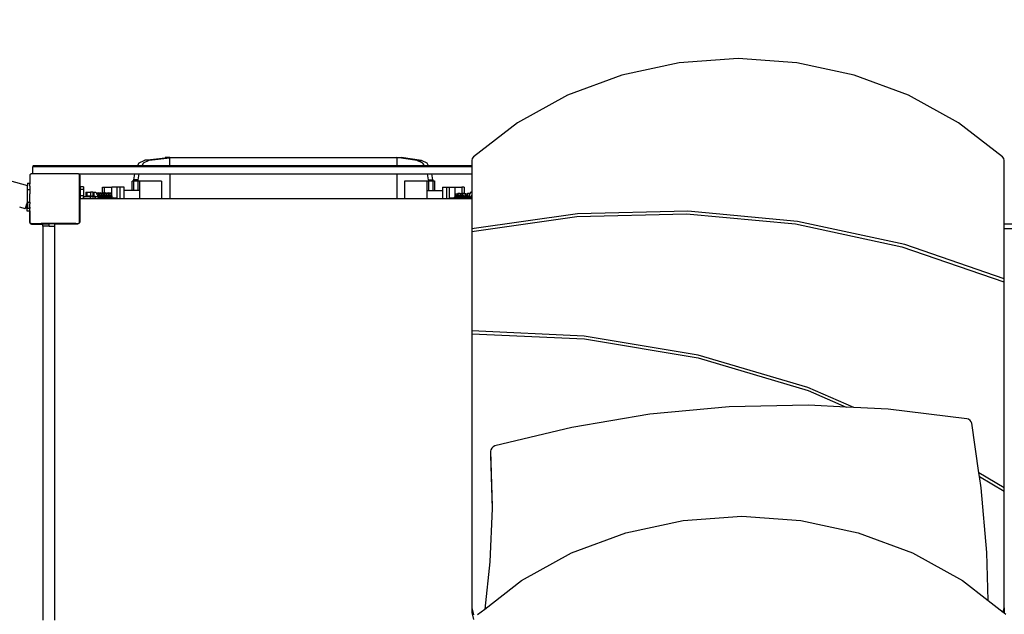
# Model space of a CAD drawing. Units: centimetres. Extents: x 4079 to 6764, y -644 to 1071.
# Drawn here: x 5578 to 5736, y 163 to 259 of the extents above; entities that cross this region are included whole.
import ezdxf

# ---------------------------------------------------------------- set-up
doc = ezdxf.new("R2010")
doc.units = ezdxf.units.CM
doc.layers.add('VP-DIM', color=7, linetype='Continuous')
doc.layers.add('VP-HIC', color=6, linetype='Continuous')
doc.layers.add('VP-EQ', color=7, linetype='Continuous', true_color=0x8a3492)
doc.dimstyles.new('Strefa', dxfattribs={"dimtxt": 14, "dimasz": 20, "dimexe": 20, "dimexo": 50, "dimgap": 20, "dimtad": 0, "dimdec": 0, "dimzin": 0, "dimdsep": 46, "dimtxsty": 'Standard', "dimcen": 0.09, "dimadec": 0, "dimazin": 0, "dimtfac": 1, "dimtdec": 4, "dimtofl": 0, "dimtmove": 0, "dimatfit": 3, "dimfxl": 70, "dimfxlon": 1, "dimtolj": 1, "dimtzin": 0, "dimarcsym": 0})

# ---------------------------------------------------------------- blocks, each defined once
blk = doc.blocks.new('*D20')
at = {"layer": 'Defpoints', "color": 0}
for p in [(5547.38, 477.52), (5158.61, -644.16), (6714.08, -644.16)]:
    blk.add_point(p, dxfattribs=at)
at = {"layer": 'VP-DIM', "color": 0, "lineweight": -2}
for p, q in [((6614.08, 477.52), (6764.08, 477.52)), ((6714.08, 427.52), (6714.08, -3.32)), ((6714.08, -594.16), (6714.08, -163.32)), ((6614.08, -644.16), (6764.08, -644.16))]:
    blk.add_line(p, q, dxfattribs=at)
at = {"layer": 'VP-DIM', "color": 0}
for points in [[(6722.41, 427.52), (6705.74, 427.52), (6714.08, 477.52)], [(6705.74, -594.16), (6722.41, -594.16), (6714.08, -644.16)]]:
    blk.add_solid(points, dxfattribs=at)
at = {"layer": 'VP-DIM', "color": 0, "insert": (6714.08, -83.32), "char_height": 40, "attachment_point": 5, "rotation": 90}
blk.add_mtext('\\A1;1122', dxfattribs=at)
blk = doc.blocks.new('*D21')
at = {"layer": 'Defpoints', "color": 0}
for p in [(5727.61, 251.92), (5160.56, -546.02), (6518.23, -546.02)]:
    blk.add_point(p, dxfattribs=at)
at = {"layer": 'VP-DIM', "color": 0, "lineweight": -2}
for p, q in [((6418.23, 251.92), (6568.23, 251.92)), ((6518.23, 201.92), (6518.23, -73.72)), ((6518.23, -496.02), (6518.23, -220.39)), ((6418.23, -546.02), (6568.23, -546.02))]:
    blk.add_line(p, q, dxfattribs=at)
at = {"layer": 'VP-DIM', "color": 0}
for points in [[(6526.56, 201.92), (6509.89, 201.92), (6518.23, 251.92)], [(6509.89, -496.02), (6526.56, -496.02), (6518.23, -546.02)]]:
    blk.add_solid(points, dxfattribs=at)
at = {"layer": 'VP-DIM', "color": 0, "insert": (6518.23, -147.05), "char_height": 40, "attachment_point": 5, "rotation": 90}
blk.add_mtext('\\A1;798', dxfattribs=at)
blk = doc.blocks.new('*D22')
at = {"layer": 'Defpoints', "color": 0}
for p in [(4998.05, 1020.51), (6353.35, 71.39), (4998.05, -484.62)]:
    blk.add_point(p, dxfattribs=at)
at = {"layer": 'VP-DIM', "color": 0, "lineweight": -2}
for p, q in [((4998.05, 920.51), (4998.05, 1070.51)), ((6353.35, 920.51), (6353.35, 1070.51)), ((5048.05, 1020.51), (5556.07, 1020.51)), ((6303.35, 1020.51), (5729.41, 1020.51))]:
    blk.add_line(p, q, dxfattribs=at)
at = {"layer": 'VP-DIM', "color": 0}
for points in [[(5048.05, 1028.84), (5048.05, 1012.17), (4998.05, 1020.51)], [(6303.35, 1012.17), (6303.35, 1028.84), (6353.35, 1020.51)]]:
    blk.add_solid(points, dxfattribs=at)
at = {"layer": 'VP-DIM', "color": 0, "insert": (5642.74, 1020.51), "char_height": 40, "attachment_point": 5}
blk.add_mtext('\\A1;1355', dxfattribs=at)
blk = doc.blocks.new('*D23')
at = {"layer": 'Defpoints', "color": 0}
for p in [(5100.56, 673.51), (6153.35, 24.84), (5100.56, -486.19)]:
    blk.add_point(p, dxfattribs=at)
at = {"layer": 'VP-DIM', "color": 0, "lineweight": -2}
for p, q in [((5100.56, 573.51), (5100.56, 723.51)), ((6153.35, 573.51), (6153.35, 723.51)), ((5150.56, 673.51), (5657.84, 673.51)), ((6103.35, 673.51), (5824.51, 673.51))]:
    blk.add_line(p, q, dxfattribs=at)
at = {"layer": 'VP-DIM', "color": 0}
for points in [[(5150.56, 681.84), (5150.56, 665.17), (5100.56, 673.51)], [(6103.35, 665.17), (6103.35, 681.84), (6153.35, 673.51)]]:
    blk.add_solid(points, dxfattribs=at)
at = {"layer": 'VP-DIM', "color": 0, "insert": (5741.17, 673.51), "char_height": 40, "attachment_point": 5}
blk.add_mtext('\\A1;1053', dxfattribs=at)
blk = doc.blocks.new('1740')
at = {"layer": 'VP-EQ', "color": 0}
for p, q in [((71.71, 394.58), (62.28, 393.91)), ((81.14, 393.91), (71.71, 394.58)), ((62.28, 393.91), (53.1, 391.94)), ((90.32, 391.94), (81.14, 393.91)), ((53.1, 391.94), (44.4, 388.7)), ((99.01, 388.7), (90.32, 391.94)), ((44.4, 388.7), (36.43, 384.29)), ((106.99, 384.29), (99.01, 388.7)), ((-80, 384.92), (-42.05, 374.24)), ((36.43, 384.29), (29.37, 378.82)), ((114.05, 378.82), (106.99, 384.29)), ((-23.27, 378.29), (-19.98, 378.68)), ((-22.58, 378.29), (-19.28, 378.68)), ((-19.28, 378.73), (-19.98, 378.73)), ((-19.98, 378.73), (-19.98, 378.68)), ((-19.98, 378.68), (-19.97, 378.68)), ((-19.28, 378.68), (-19.97, 378.68)), ((-19.28, 378.73), (-19.28, 378.68)), ((-19.28, 378.73), (17.09, 378.73)), ((-19.28, 377.41), (-19.28, 378.68)), ((20.35, 378.26), (17.09, 378.73)), ((17.09, 378.73), (17.09, 377.41)), ((17.09, 378.73), (17.79, 378.73)), ((21.04, 378.26), (17.79, 378.73)), ((29.17, 378.55), (29.11, 378.26)), ((29.37, 378.82), (29.17, 378.55)), ((114.24, 378.55), (114.05, 378.82)), ((114.31, 378.26), (114.24, 378.55)), ((-24.41, 377.41), (-41.17, 377.41)), ((-41.17, 376.14), (-41.17, 377.31)), ((-41.17, 377.31), (-24.46, 377.31)), ((-24.46, 377.31), (-24.41, 377.41)), ((-24.46, 377.31), (-23.77, 377.31)), ((-24.41, 377.41), (-24.14, 377.87)), ((-23.71, 377.41), (-24.41, 377.41)), ((-24.14, 377.87), (-23.27, 378.29)), ((-23.77, 377.31), (-23.71, 377.41)), ((-23.77, 377.31), (-19.28, 377.31)), ((-23.71, 377.41), (-23.45, 377.87)), ((-19.28, 377.41), (-23.71, 377.41)), ((-23.45, 377.87), (-22.58, 378.29)), ((-22.58, 378.29), (-23.27, 378.29)), ((-19.28, 377.41), (-19.28, 377.31)), ((17.09, 377.41), (-19.28, 377.41)), ((-19.28, 377.31), (17.09, 377.31)), ((17.09, 377.41), (17.09, 377.31)), ((21.49, 377.41), (17.09, 377.41)), ((17.09, 377.31), (21.55, 377.31)), ((21.24, 377.84), (20.35, 378.26)), ((20.35, 378.26), (21.04, 378.26)), ((21.93, 377.84), (21.04, 378.26)), ((21.49, 377.41), (21.24, 377.84)), ((21.55, 377.31), (21.49, 377.41)), ((22.18, 377.41), (21.49, 377.41)), ((21.55, 377.31), (22.24, 377.31)), ((22.18, 377.41), (21.93, 377.84)), ((22.24, 377.31), (22.18, 377.41)), ((29.11, 377.41), (22.18, 377.41)), ((22.24, 377.31), (29.11, 377.31)), ((29.11, 378.26), (29.11, 377.41)), ((29.11, 377.41), (29.11, 377.31)), ((29.11, 377.31), (29.11, 376.11)), ((114.31, 368.11), (114.31, 378.26)), ((-41.65, 375.98), (-41.58, 376.04)), ((-41.65, 375.98), (-41.65, 375.02)), ((-41.58, 376.04), (-41.53, 376.11)), ((-41.58, 376.04), (-41.48, 376.11)), ((-41.53, 376.11), (-41.48, 376.11)), ((-41.48, 376.11), (-41.44, 376.14)), ((-41.17, 376.14), (-41.44, 376.14)), ((-33.9, 376.14), (-41.17, 376.14)), ((-33.9, 376.14), (-33.86, 376.11)), ((-33.86, 376.11), (-33.81, 376.11)), ((-33.86, 376.11), (-33.76, 376.04)), ((-33.81, 376.11), (-33.76, 376.04)), ((-33.81, 376.11), (-24.88, 376.11)), ((-33.76, 376.04), (-33.71, 376)), ((-33.71, 375.97), (-33.71, 376)), ((-33.71, 375.97), (-33.65, 375.89)), ((-33.71, 368.28), (-33.71, 375.97)), ((-33.65, 375.89), (-33.65, 368.36)), ((-25.02, 375.17), (-24.88, 376.11)), ((-24.33, 375.17), (-25.02, 375.17)), ((-25.02, 374.95), (-25.02, 375.17)), ((-24.88, 376.11), (-24.19, 376.11)), ((-24.33, 375.17), (-24.19, 376.11)), ((-24.33, 374.95), (-24.33, 375.17)), ((-24.19, 376.11), (-19.28, 376.11)), ((-19.28, 376.11), (-19.28, 372.17)), ((-19.28, 376.11), (17.09, 376.11)), ((17.09, 376.11), (17.09, 372.17)), ((17.09, 376.11), (21.99, 376.11)), ((22.14, 375.15), (21.99, 376.11)), ((21.99, 376.11), (22.68, 376.11)), ((22.83, 375.15), (22.68, 376.11)), ((22.68, 376.11), (29.11, 376.11)), ((29.11, 376.11), (29.11, 373.17)), ((-42.05, 374.63), (-41.65, 374.63)), ((-42.05, 374.63), (-42.05, 374.24)), ((-42.05, 373.61), (-42.05, 374.24)), ((-42.05, 373.61), (-41.65, 373.61)), ((-42.05, 371.7), (-42.05, 373.61)), ((-41.65, 375.02), (-41.65, 374.63)), ((-41.65, 374.63), (-41.65, 374.49)), ((-41.65, 374.19), (-41.65, 374.49)), ((-41.65, 374.12), (-41.65, 374.19)), ((-41.65, 374.12), (-41.65, 373.61)), ((-41.65, 374.12), (-41.65, 374.12)), ((-41.65, 373.61), (-41.65, 373.12)), ((-33.59, 374.05), (-33.6, 374.05)), ((-33.6, 374.05), (-33.6, 373.67)), ((-33.6, 373.67), (-33.6, 372.67)), ((-33.6, 373.67), (-33.59, 373.67)), ((-33.59, 373.67), (-33.59, 374.05)), ((-33.09, 374.05), (-33.59, 374.05)), ((-33.59, 372.67), (-33.59, 373.67)), ((-33.59, 373.67), (-33.09, 373.67)), ((-33.09, 374.05), (-33.09, 373.67)), ((-33.09, 373.67), (-33.09, 372.67)), ((-30.04, 373.04), (-30.04, 373.97)), ((-30.04, 373.97), (-29.7, 373.97)), ((-29.7, 373.06), (-29.7, 373.97)), ((-29.7, 373.97), (-28.55, 373.97)), ((-27.67, 373.97), (-28.55, 373.97)), ((-28.55, 372.63), (-28.55, 373.97)), ((-27.21, 373.97), (-27.67, 373.97)), ((-27.67, 372.17), (-27.67, 373.97)), ((-27.21, 372.17), (-27.21, 373.97)), ((-26.56, 373.97), (-27.21, 373.97)), ((-26.56, 373.47), (-26.56, 373.97)), ((-25.28, 373.47), (-25.28, 374.95)), ((-25.02, 374.95), (-25.28, 374.95)), ((-25.02, 373.47), (-25.02, 374.95)), ((-24.33, 374.95), (-25.02, 374.95)), ((-24.07, 374.95), (-24.33, 374.95)), ((-24.33, 373.47), (-24.33, 374.95)), ((-24.07, 373.47), (-24.07, 374.95)), ((-20.58, 374.95), (-24.07, 374.95)), ((-20.58, 374.95), (-20.58, 372.17)), ((18.39, 372.17), (18.39, 374.97)), ((18.39, 374.97), (21.88, 374.97)), ((21.88, 374.97), (21.88, 373.47)), ((21.88, 374.97), (22.14, 374.97)), ((22.14, 375.15), (22.83, 375.15)), ((22.14, 375.15), (22.14, 374.97)), ((22.14, 374.97), (22.14, 373.47)), ((22.14, 374.97), (22.83, 374.97)), ((22.83, 375.15), (22.83, 374.97)), ((22.83, 374.97), (23.09, 374.97)), ((22.83, 374.97), (22.83, 373.47)), ((23.09, 374.97), (23.09, 373.47)), ((24.37, 373.97), (25.02, 373.97)), ((24.37, 373.97), (24.37, 373.47)), ((25.02, 373.97), (25.02, 372.17)), ((25.02, 373.97), (25.48, 373.97)), ((25.48, 373.97), (25.48, 372.17)), ((25.48, 373.97), (26.36, 373.97)), ((26.36, 373.97), (26.36, 372.48)), ((26.36, 373.97), (27.51, 373.97)), ((27.51, 373.97), (27.51, 372.96)), ((27.85, 373.97), (27.51, 373.97)), ((27.85, 373.97), (27.85, 372.98)), ((-41.65, 373.12), (-41.65, 373.12)), ((-41.65, 373.12), (-41.65, 372.92)), ((-41.65, 372.12), (-41.65, 372.92)), ((-41.65, 371.58), (-41.65, 372.12)), ((-33.6, 372.67), (-33.59, 372.67)), ((-33.6, 372.67), (-33.59, 372.04)), ((-33.6, 372.03), (-33.59, 372.04)), ((-33.6, 371.97), (-33.6, 372.03)), ((-33.59, 372.04), (-33.59, 372.67)), ((-33.59, 372.67), (-33.09, 372.67)), ((-33.59, 372.04), (-33.58, 372.07)), ((-33.58, 372.07), (-33.54, 372.12)), ((-33.54, 372.12), (-33.5, 372.15)), ((-33.5, 372.15), (-33.45, 372.17)), ((-33.45, 372.17), (-33.4, 372.17)), ((-33.4, 372.17), (-33.09, 372.17)), ((-33.09, 372.67), (-33.09, 372.45)), ((-33.09, 372.45), (-33.07, 372.45)), ((-33.09, 372.45), (-33.09, 372.17)), ((-33.09, 372.17), (-33.07, 372.17)), ((-33.07, 372.17), (-33.07, 372.45)), ((-31.95, 372.45), (-33.07, 372.45)), ((-33.07, 372.17), (-31.95, 372.17)), ((-32.73, 373.16), (-32.58, 373.16)), ((-32.73, 373.16), (-32.73, 372.56)), ((-32.73, 372.56), (-32.58, 372.56)), ((-32.58, 373.16), (-32.58, 372.56)), ((-32.58, 373.16), (-32.53, 373.16)), ((-32.53, 372.56), (-32.58, 372.56)), ((-32.53, 373.16), (-32.53, 372.56)), ((-32.53, 373.16), (-31.96, 373.16)), ((-31.96, 372.56), (-32.53, 372.56)), ((-31.96, 373.16), (-31.96, 372.56)), ((-31.58, 373.16), (-31.96, 373.16)), ((-31.96, 372.56), (-31.73, 372.56)), ((-31.95, 372.17), (-31.95, 372.45)), ((-31.67, 372.45), (-31.95, 372.45)), ((-31.95, 372.17), (-31.14, 372.17)), ((-31.73, 372.56), (-31.67, 372.45)), ((-31.58, 372.56), (-31.73, 372.56)), ((-31.67, 372.45), (-31.14, 372.45)), ((-31.58, 373.16), (-31.43, 373.16)), ((-31.58, 373.16), (-31.58, 372.56)), ((-31.58, 372.56), (-31.43, 372.56)), ((-31.43, 373.16), (-31.43, 372.56)), ((-31.43, 373.16), (-31.11, 373.16)), ((-31.43, 372.56), (-31.16, 372.56)), ((-31.16, 372.56), (-31.09, 372.45)), ((-31.14, 372.17), (-31.14, 372.45)), ((-31.14, 372.45), (-31.09, 372.45)), ((-31.14, 372.17), (-30.65, 372.17)), ((-31.11, 373.16), (-31, 372.97)), ((-30.85, 372.45), (-31.09, 372.45)), ((-31, 372.97), (-30.94, 373.01)), ((-31, 372.97), (-30.97, 372.93)), ((-30.94, 373.01), (-30.97, 372.93)), ((-30.97, 372.93), (-30.97, 372.93)), ((-30.97, 372.93), (-30.9, 372.82)), ((-30.68, 373.06), (-30.94, 373.01)), ((-30.94, 373.01), (-30.74, 373.01)), ((-30.9, 372.82), (-30.85, 372.46)), ((-30.85, 372.46), (-30.78, 372.46)), ((-30.85, 372.46), (-30.85, 372.45)), ((-30.85, 372.45), (-30.78, 372.45)), ((-30.6, 373.01), (-30.78, 372.46)), ((-30.78, 372.46), (-30.78, 372.45)), ((-30.78, 372.46), (-30.76, 372.45)), ((-30.78, 372.45), (-30.76, 372.45)), ((-30.76, 372.45), (-30.65, 372.45)), ((-30.68, 373.06), (-30.74, 373.01)), ((-30.74, 373.01), (-30.66, 373.01)), ((-30.66, 373.01), (-30.68, 373.06)), ((-30.68, 373.06), (-30.33, 373.06)), ((-30.66, 373.01), (-30.6, 373.01)), ((-30.65, 372.41), (-30.65, 372.45)), ((-30.65, 372.41), (-30.64, 372.4)), ((-30.65, 372.27), (-30.65, 372.41)), ((-30.65, 372.17), (-30.65, 372.27)), ((-30.65, 372.27), (-30.64, 372.27)), ((-30.65, 372.17), (-30.64, 372.17)), ((-30.48, 372.89), (-30.64, 372.4)), ((-30.64, 372.4), (-30.64, 372.27)), ((-30.64, 372.27), (-30.64, 372.17)), ((-30.64, 372.27), (-30.6, 372.27)), ((-30.6, 372.17), (-30.64, 372.17)), ((-30.33, 373.06), (-30.6, 373.01)), ((-30.6, 373.01), (-30.48, 372.89)), ((-30.59, 372.32), (-30.6, 372.29)), ((-30.6, 372.29), (-30.6, 372.27)), ((-30.58, 372.27), (-30.6, 372.27)), ((-30.6, 372.27), (-30.6, 372.2)), ((-30.6, 372.2), (-30.57, 372.19)), ((-30.6, 372.2), (-30.6, 372.17)), ((-30.57, 372.19), (-30.6, 372.17)), ((-30.6, 372.17), (-30.57, 372.17)), ((-30.58, 372.33), (-30.59, 372.32)), ((-30.59, 372.32), (-30.58, 372.31)), ((-30.52, 372.5), (-30.58, 372.33)), ((-30.58, 372.31), (-30.58, 372.33)), ((-30.58, 372.27), (-30.58, 372.31)), ((-30.58, 372.31), (-30.48, 372.31)), ((-30.58, 372.27), (-30.47, 372.27)), ((-30.57, 372.19), (-30.58, 372.27)), ((-30.47, 372.27), (-30.57, 372.19)), ((-30.57, 372.17), (-30.57, 372.19)), ((-30.57, 372.17), (-30.42, 372.17)), ((-30.48, 372.65), (-30.52, 372.5)), ((-30.48, 372.51), (-30.52, 372.5)), ((-30.29, 372.92), (-30.48, 372.89)), ((-30.21, 372.7), (-30.48, 372.65)), ((-30.43, 372.52), (-30.48, 372.51)), ((-30.48, 372.31), (-30.48, 372.51)), ((-30.48, 372.31), (-30.47, 372.31)), ((-30.47, 372.42), (-30.43, 372.52)), ((-30.37, 372.46), (-30.47, 372.42)), ((-30.47, 372.31), (-30.47, 372.42)), ((-30.47, 372.31), (-30.41, 372.31)), ((-30.47, 372.27), (-30.33, 372.27)), ((-30.34, 372.54), (-30.43, 372.52)), ((-30.33, 372.27), (-30.42, 372.17)), ((-30.42, 372.17), (-30.28, 372.17)), ((-30.41, 372.31), (-30.37, 372.44)), ((-30.41, 372.31), (-30.37, 372.31)), ((-30.34, 372.54), (-30.37, 372.46)), ((-30.37, 372.44), (-30.36, 372.46)), ((-30.37, 372.46), (-30.37, 372.44)), ((-30.37, 372.46), (-30.36, 372.46)), ((-30.37, 372.44), (-30.37, 372.31)), ((-30.37, 372.31), (-30.24, 372.31)), ((-30.36, 372.46), (-30.29, 372.46)), ((-30.32, 372.54), (-30.34, 372.54)), ((-30.28, 372.93), (-30.33, 373.06)), ((-30.24, 372.96), (-30.33, 373.06)), ((-30.33, 372.27), (-30.23, 372.27)), ((-30.21, 372.7), (-30.32, 372.54)), ((-30.29, 372.46), (-30.32, 372.54)), ((-30.29, 372.92), (-30.28, 372.93)), ((-30.27, 372.93), (-30.29, 372.92)), ((-30.23, 372.33), (-30.29, 372.46)), ((-30.28, 372.93), (-30.24, 372.96)), ((-30.27, 372.93), (-30.28, 372.93)), ((-30.22, 372.22), (-30.28, 372.17)), ((-30.28, 372.17), (-30.22, 372.17)), ((-30.21, 372.94), (-30.27, 372.93)), ((-30.24, 372.96), (-30.18, 373.01)), ((-30.21, 372.94), (-30.24, 372.96)), ((-30.23, 372.33), (-30.24, 372.31)), ((-30.24, 372.31), (-30.23, 372.31)), ((-30.08, 372.39), (-30.23, 372.31)), ((-30.23, 372.31), (-30.23, 372.33)), ((-30.23, 372.27), (-30.23, 372.31)), ((-30.23, 372.27), (-30.22, 372.27)), ((-30.22, 372.22), (-30.23, 372.27)), ((-30.22, 372.27), (-30.18, 372.27)), ((-30.22, 372.27), (-30.19, 372.24)), ((-30.22, 372.17), (-30.19, 372.24)), ((-30.19, 372.24), (-30.22, 372.22)), ((-30.22, 372.17), (-30.22, 372.22)), ((-30.22, 372.17), (-30.15, 372.17)), ((-30.22, 372.17), (-30.22, 372.17)), ((-30.18, 373.01), (-30.21, 372.94)), ((-30.21, 372.94), (-30.21, 372.93)), ((-30.21, 372.93), (-30.21, 372.93)), ((-30.21, 372.93), (-30.04, 372.52)), ((-30.08, 372.39), (-30.21, 372.7)), ((-30.19, 372.24), (-30.18, 372.27)), ((-30.16, 372.27), (-30.19, 372.24)), ((-30.19, 372.24), (-30.15, 372.17)), ((-30.19, 372.24), (-30.19, 372.24)), ((-30.04, 373.04), (-30.18, 373.01)), ((-30.18, 373.01), (-30.04, 373.01)), ((-30.16, 372.27), (-30.18, 372.27)), ((-30.14, 372.27), (-30.16, 372.27)), ((-30.15, 372.17), (-30.1, 372.17)), ((-30.1, 372.18), (-30.14, 372.27)), ((-30.14, 372.27), (-30.11, 372.27)), ((-30.1, 372.18), (-30.11, 372.27)), ((-30.11, 372.27), (-30.08, 372.27)), ((-30.1, 372.17), (-30.1, 372.18)), ((-30.09, 372.17), (-30.1, 372.18)), ((-30.1, 372.17), (-30.09, 372.17)), ((-30.09, 372.17), (-30.08, 372.17)), ((-30.08, 372.27), (-30.08, 372.39)), ((-30.08, 372.17), (-30.08, 372.27)), ((-30.08, 372.27), (-30.03, 372.27)), ((-30.08, 372.17), (-30.03, 372.17)), ((-29.91, 373.06), (-30.04, 373.04)), ((-30.04, 373.01), (-30.04, 373.04)), ((-30.04, 373.01), (-29.98, 373.01)), ((-30.04, 372.46), (-30.04, 372.52)), ((-30.04, 372.46), (-30.02, 372.46)), ((-30.03, 372.27), (-30.04, 372.46)), ((-30.02, 372.27), (-30.03, 372.27)), ((-30.03, 372.24), (-30.03, 372.27)), ((-30.03, 372.24), (-30.02, 372.22)), ((-30.03, 372.22), (-30.03, 372.24)), ((-30.03, 372.22), (-30.02, 372.22)), ((-30.03, 372.17), (-30.03, 372.22)), ((-30.03, 372.17), (-30.02, 372.17)), ((-29.83, 373.01), (-30.02, 372.46)), ((-30.02, 372.46), (-29.88, 372.4)), ((-30.02, 372.46), (-30.02, 372.27)), ((-30.02, 372.27), (-29.9, 372.27)), ((-30.02, 372.27), (-30.02, 372.22)), ((-30.02, 372.22), (-30.02, 372.17)), ((-30.02, 372.17), (-29.88, 372.17)), ((-29.91, 373.06), (-29.98, 373.01)), ((-29.98, 373.01), (-29.89, 373.01)), ((-29.89, 373.01), (-29.91, 373.06)), ((-29.91, 373.06), (-29.7, 373.06)), ((-29.88, 372.23), (-29.9, 372.27)), ((-29.9, 372.27), (-29.88, 372.27)), ((-29.89, 373.01), (-29.83, 373.01)), ((-29.71, 372.89), (-29.88, 372.4)), ((-29.88, 372.4), (-29.88, 372.27)), ((-29.88, 372.27), (-29.88, 372.23)), ((-29.88, 372.27), (-29.83, 372.27)), ((-29.84, 372.17), (-29.88, 372.23)), ((-29.88, 372.23), (-29.88, 372.17)), ((-29.88, 372.17), (-29.84, 372.17)), ((-29.83, 372.17), (-29.84, 372.17)), ((-29.7, 373.03), (-29.83, 373.01)), ((-29.83, 373.01), (-29.71, 372.89)), ((-29.82, 372.32), (-29.83, 372.29)), ((-29.83, 372.29), (-29.83, 372.27)), ((-29.81, 372.27), (-29.83, 372.27)), ((-29.83, 372.27), (-29.83, 372.2)), ((-29.83, 372.2), (-29.82, 372.19)), ((-29.83, 372.2), (-29.83, 372.17)), ((-29.82, 372.19), (-29.83, 372.17)), ((-29.83, 372.17), (-29.81, 372.17)), ((-29.76, 372.5), (-29.82, 372.33)), ((-29.81, 372.31), (-29.82, 372.33)), ((-29.82, 372.33), (-29.82, 372.32)), ((-29.82, 372.32), (-29.81, 372.31)), ((-29.82, 372.19), (-29.81, 372.19)), ((-29.81, 372.19), (-29.82, 372.19)), ((-29.81, 372.27), (-29.81, 372.31)), ((-29.81, 372.31), (-29.71, 372.31)), ((-29.81, 372.27), (-29.71, 372.27)), ((-29.71, 372.27), (-29.81, 372.19)), ((-29.81, 372.19), (-29.81, 372.27)), ((-29.81, 372.17), (-29.81, 372.19)), ((-29.81, 372.19), (-29.81, 372.19)), ((-29.81, 372.17), (-29.66, 372.17)), ((-29.71, 372.65), (-29.76, 372.5)), ((-29.72, 372.51), (-29.76, 372.5)), ((-29.71, 372.31), (-29.72, 372.51)), ((-29.7, 372.51), (-29.72, 372.51)), ((-29.7, 372.89), (-29.71, 372.89)), ((-29.44, 372.7), (-29.71, 372.65)), ((-29.71, 372.31), (-29.7, 372.31)), ((-29.71, 372.27), (-29.57, 372.27)), ((-29.7, 373.06), (-29.56, 373.06)), ((-29.56, 373.06), (-29.7, 373.03)), ((-29.7, 373.03), (-29.7, 373.06)), ((-29.7, 372.89), (-29.7, 373.03)), ((-29.52, 372.92), (-29.7, 372.89)), ((-29.7, 372.42), (-29.67, 372.52)), ((-29.67, 372.52), (-29.7, 372.51)), ((-29.7, 372.42), (-29.7, 372.51)), ((-29.61, 372.46), (-29.7, 372.42)), ((-29.7, 372.31), (-29.7, 372.42)), ((-29.7, 372.42), (-29.7, 372.42)), ((-29.7, 372.31), (-29.65, 372.31)), ((-29.58, 372.54), (-29.67, 372.52)), ((-29.57, 372.27), (-29.66, 372.17)), ((-29.66, 372.17), (-29.52, 372.17)), ((-29.65, 372.31), (-29.61, 372.44)), ((-29.65, 372.31), (-29.6, 372.31)), ((-29.58, 372.54), (-29.61, 372.46)), ((-29.61, 372.44), (-29.6, 372.46)), ((-29.61, 372.46), (-29.61, 372.44)), ((-29.61, 372.46), (-29.6, 372.46)), ((-29.61, 372.44), (-29.6, 372.31)), ((-29.6, 372.46), (-29.53, 372.46)), ((-29.6, 372.31), (-29.47, 372.31)), ((-29.56, 372.54), (-29.58, 372.54)), ((-29.46, 372.27), (-29.57, 372.27)), ((-29.51, 372.93), (-29.56, 373.06)), ((-29.47, 372.96), (-29.56, 373.06)), ((-29.44, 372.7), (-29.56, 372.54)), ((-29.53, 372.46), (-29.56, 372.54)), ((-29.47, 372.33), (-29.53, 372.46)), ((-29.52, 372.92), (-29.51, 372.93)), ((-29.51, 372.93), (-29.52, 372.92)), ((-29.46, 372.22), (-29.52, 372.17)), ((-29.52, 372.17), (-29.46, 372.17)), ((-29.51, 372.93), (-29.47, 372.96)), ((-29.45, 372.94), (-29.51, 372.93)), ((-29.51, 372.93), (-29.51, 372.93)), ((-29.47, 372.96), (-29.42, 373.01)), ((-29.45, 372.94), (-29.47, 372.96)), ((-29.47, 372.33), (-29.47, 372.31)), ((-29.46, 372.31), (-29.47, 372.33)), ((-29.47, 372.31), (-29.46, 372.31)), ((-29.32, 372.39), (-29.46, 372.31)), ((-29.46, 372.27), (-29.46, 372.31)), ((-29.42, 372.27), (-29.46, 372.27)), ((-29.46, 372.27), (-29.46, 372.27)), ((-29.46, 372.22), (-29.46, 372.27)), ((-29.46, 372.27), (-29.43, 372.24)), ((-29.43, 372.24), (-29.46, 372.22)), ((-29.46, 372.17), (-29.46, 372.22)), ((-29.46, 372.17), (-29.45, 372.17)), ((-29.42, 373.01), (-29.45, 372.94)), ((-29.44, 372.93), (-29.45, 372.94)), ((-29.45, 372.17), (-29.43, 372.24)), ((-29.45, 372.17), (-29.39, 372.17)), ((-29.44, 372.93), (-29.44, 372.93)), ((-29.44, 372.93), (-29.27, 372.52)), ((-29.32, 372.39), (-29.44, 372.7)), ((-29.43, 372.24), (-29.42, 372.27)), ((-29.39, 372.27), (-29.43, 372.24)), ((-29.43, 372.24), (-29.39, 372.17)), ((-29.43, 372.24), (-29.43, 372.24)), ((-29.15, 373.06), (-29.42, 373.01)), ((-29.42, 373.01), (-29.22, 373.01)), ((-29.39, 372.27), (-29.42, 372.27)), ((-29.39, 372.27), (-29.38, 372.27)), ((-29.39, 372.17), (-29.33, 372.17)), ((-29.33, 372.18), (-29.38, 372.27)), ((-29.35, 372.27), (-29.38, 372.27)), ((-29.33, 372.18), (-29.35, 372.27)), ((-29.35, 372.27), (-29.32, 372.27)), ((-29.33, 372.17), (-29.33, 372.18)), ((-29.33, 372.17), (-29.33, 372.18)), ((-29.33, 372.17), (-29.33, 372.17)), ((-29.33, 372.17), (-29.31, 372.17)), ((-29.32, 372.27), (-29.32, 372.39)), ((-29.31, 372.17), (-29.32, 372.27)), ((-29.32, 372.27), (-29.27, 372.27)), ((-29.31, 372.17), (-29.27, 372.17)), ((-29.27, 372.46), (-29.27, 372.52)), ((-29.27, 372.46), (-29.26, 372.46)), ((-29.27, 372.27), (-29.27, 372.46)), ((-29.27, 372.27), (-29.25, 372.27)), ((-29.27, 372.24), (-29.27, 372.27)), ((-29.27, 372.24), (-29.25, 372.22)), ((-29.27, 372.22), (-29.27, 372.24)), ((-29.27, 372.22), (-29.25, 372.22)), ((-29.27, 372.17), (-29.27, 372.22)), ((-29.27, 372.17), (-29.25, 372.17)), ((-29.07, 373.01), (-29.26, 372.46)), ((-29.26, 372.46), (-29.12, 372.4)), ((-29.26, 372.46), (-29.25, 372.27)), ((-29.25, 372.27), (-29.25, 372.22)), ((-29.25, 372.27), (-29.14, 372.27)), ((-29.25, 372.22), (-29.25, 372.17)), ((-29.25, 372.17), (-29.11, 372.17)), ((-29.15, 373.06), (-29.22, 373.01)), ((-29.22, 373.01), (-29.13, 373.01)), ((-29.13, 373.01), (-29.15, 373.06)), ((-29.15, 373.06), (-28.8, 373.06)), ((-29.11, 372.24), (-29.14, 372.27)), ((-29.14, 372.27), (-29.11, 372.27)), ((-29.13, 373.01), (-29.07, 373.01)), ((-28.95, 372.89), (-29.12, 372.4)), ((-29.12, 372.4), (-29.11, 372.27)), ((-29.11, 372.27), (-29.11, 372.24)), ((-29.11, 372.27), (-29.07, 372.27)), ((-29.11, 372.24), (-29.11, 372.17)), ((-29.07, 372.17), (-29.11, 372.24)), ((-29.07, 372.17), (-29.11, 372.17)), ((-28.8, 373.06), (-29.07, 373.01)), ((-29.07, 373.01), (-28.95, 372.89)), ((-29.06, 372.32), (-29.07, 372.29)), ((-29.07, 372.29), (-29.07, 372.27)), ((-29.05, 372.27), (-29.07, 372.27)), ((-29.07, 372.17), (-29.07, 372.27)), ((-29.05, 372.19), (-29.07, 372.17)), ((-29.07, 372.17), (-29.05, 372.17)), ((-29, 372.5), (-29.06, 372.33)), ((-29.05, 372.31), (-29.06, 372.33)), ((-29.06, 372.33), (-29.06, 372.32)), ((-29.06, 372.32), (-29.05, 372.31)), ((-29.05, 372.31), (-28.95, 372.31)), ((-29.05, 372.27), (-29.05, 372.31)), ((-29.05, 372.19), (-29.05, 372.27)), ((-28.95, 372.27), (-29.05, 372.27)), ((-28.95, 372.27), (-29.05, 372.19)), ((-29.05, 372.17), (-29.05, 372.19)), ((-29.05, 372.17), (-28.89, 372.17)), ((-28.95, 372.65), (-29, 372.5)), ((-28.95, 372.51), (-29, 372.5)), ((-28.74, 372.93), (-28.95, 372.89)), ((-28.68, 372.7), (-28.95, 372.65)), ((-28.8, 372.54), (-28.95, 372.51)), ((-28.95, 372.31), (-28.95, 372.51)), ((-28.95, 372.31), (-28.7, 372.31)), ((-28.8, 372.27), (-28.95, 372.27)), ((-28.8, 372.27), (-28.89, 372.17)), ((-28.89, 372.17), (-28.75, 372.17)), ((-28.74, 372.93), (-28.8, 373.06)), ((-28.68, 372.94), (-28.8, 373.06)), ((-28.68, 372.7), (-28.8, 372.54)), ((-28.7, 372.31), (-28.8, 372.54)), ((-28.7, 372.27), (-28.8, 372.27)), ((-28.7, 372.22), (-28.75, 372.17)), ((-28.75, 372.17), (-28.7, 372.17)), ((-28.68, 372.94), (-28.74, 372.93)), ((-28.55, 372.39), (-28.7, 372.31)), ((-28.7, 372.27), (-28.7, 372.31)), ((-28.7, 372.22), (-28.7, 372.27)), ((-28.69, 372.27), (-28.7, 372.27)), ((-28.67, 372.24), (-28.7, 372.22)), ((-28.7, 372.17), (-28.7, 372.22)), ((-28.7, 372.17), (-28.69, 372.17)), ((-28.69, 372.27), (-28.65, 372.27)), ((-28.69, 372.27), (-28.67, 372.24)), ((-28.69, 372.17), (-28.67, 372.24)), ((-28.69, 372.17), (-28.62, 372.17)), ((-28.55, 372.63), (-28.68, 372.94)), ((-28.55, 372.39), (-28.68, 372.7)), ((-28.67, 372.24), (-28.62, 372.17)), ((-28.67, 372.24), (-28.66, 372.24)), ((-28.66, 372.24), (-28.65, 372.27)), ((-28.63, 372.27), (-28.66, 372.24)), ((-28.65, 372.27), (-28.63, 372.27)), ((-28.63, 372.27), (-28.62, 372.27)), ((-28.59, 372.27), (-28.62, 372.27)), ((-28.57, 372.18), (-28.62, 372.27)), ((-28.62, 372.17), (-28.57, 372.17)), ((-28.57, 372.18), (-28.59, 372.27)), ((-28.59, 372.27), (-28.55, 372.27)), ((-28.57, 372.17), (-28.57, 372.18)), ((-28.56, 372.17), (-28.57, 372.18)), ((-28.57, 372.17), (-28.56, 372.17)), ((-28.56, 372.17), (-28.55, 372.17)), ((-28.51, 372.52), (-28.55, 372.63)), ((-28.55, 372.27), (-28.55, 372.39)), ((-28.55, 372.17), (-28.55, 372.27)), ((-28.55, 372.27), (-28.51, 372.27)), ((-28.55, 372.17), (-28.5, 372.17)), ((-28.51, 372.27), (-28.51, 372.52)), ((-28.5, 372.17), (-28.51, 372.27)), ((-28.51, 372.27), (-28.37, 372.27)), ((-28.5, 372.17), (-28.31, 372.17)), ((-28.31, 372.17), (-28.37, 372.27)), ((-28.37, 372.27), (-28.18, 372.27)), ((-28.18, 372.27), (-28.31, 372.17)), ((-28.31, 372.17), (-27.86, 372.17)), ((-28.18, 372.27), (-27.93, 372.27)), ((-27.93, 372.27), (-27.75, 372.27)), ((-27.93, 372.27), (-27.86, 372.17)), ((-27.86, 372.17), (-27.67, 372.17)), ((-27.67, 372.17), (-27.21, 372.17)), ((-27.21, 372.17), (-26.56, 372.17)), ((-25.28, 373.47), (-26.56, 373.47)), ((-26.56, 372.17), (-26.56, 373.47)), ((-26.56, 372.17), (-24.07, 372.17)), ((-25.02, 373.47), (-25.28, 373.47)), ((-24.33, 373.47), (-25.02, 373.47)), ((-24.07, 373.47), (-24.33, 373.47)), ((-24.07, 372.17), (-24.07, 373.47)), ((-24.07, 372.17), (-20.58, 372.17)), ((-20.58, 372.17), (-19.28, 372.17)), ((-19.28, 372.17), (17.09, 372.17)), ((17.09, 372.17), (18.39, 372.17)), ((18.39, 372.17), (21.88, 372.17)), ((21.88, 373.47), (21.88, 372.17)), ((21.88, 373.47), (22.14, 373.47)), ((21.88, 372.17), (24.37, 372.17)), ((22.14, 373.47), (22.83, 373.47)), ((22.83, 373.47), (23.09, 373.47)), ((23.09, 373.47), (24.37, 373.47)), ((24.37, 373.47), (24.37, 372.17)), ((24.37, 372.17), (25.02, 372.17)), ((25.02, 372.17), (25.48, 372.17)), ((25.48, 372.17), (25.67, 372.17)), ((25.6, 372.27), (25.77, 372.27)), ((25.67, 372.17), (25.77, 372.27)), ((25.67, 372.17), (26.12, 372.17)), ((25.77, 372.27), (26.21, 372.27)), ((26.21, 372.27), (26.12, 372.17)), ((26.12, 372.17), (26.38, 372.17)), ((26.31, 372.27), (26.21, 372.27)), ((26.36, 372.48), (26.31, 372.32)), ((26.31, 372.32), (26.31, 372.27)), ((26.31, 372.27), (26.38, 372.27)), ((26.48, 372.81), (26.36, 372.48)), ((26.48, 372.57), (26.38, 372.27)), ((26.38, 372.17), (26.4, 372.27)), ((26.38, 372.17), (26.45, 372.27)), ((26.38, 372.27), (26.4, 372.27)), ((26.38, 372.17), (26.43, 372.17)), ((26.4, 372.27), (26.45, 372.27)), ((26.43, 372.17), (26.49, 372.24)), ((26.43, 372.17), (26.88, 372.17)), ((26.45, 372.27), (26.53, 372.27)), ((26.45, 372.27), (26.49, 372.24)), ((26.59, 372.93), (26.48, 372.81)), ((26.74, 372.86), (26.48, 372.81)), ((26.74, 372.62), (26.48, 372.57)), ((26.48, 372.57), (26.6, 372.41)), ((26.49, 372.24), (26.53, 372.27)), ((26.53, 372.27), (26.55, 372.27)), ((26.6, 372.41), (26.55, 372.27)), ((26.87, 372.27), (26.55, 372.27)), ((26.59, 372.93), (26.86, 372.98)), ((26.77, 372.45), (26.6, 372.41)), ((26.76, 372.41), (26.6, 372.41)), ((26.86, 372.98), (26.74, 372.86)), ((26.92, 372.44), (26.74, 372.86)), ((26.81, 372.45), (26.74, 372.62)), ((26.77, 372.45), (26.76, 372.41)), ((26.83, 372.41), (26.76, 372.41)), ((26.81, 372.45), (26.77, 372.45)), ((26.83, 372.41), (26.81, 372.45)), ((26.87, 372.31), (26.83, 372.41)), ((27.21, 372.98), (26.86, 372.98)), ((27.06, 372.51), (26.86, 372.98)), ((26.87, 372.27), (26.87, 372.31)), ((26.87, 372.27), (26.92, 372.27)), ((26.98, 372.27), (26.88, 372.17)), ((26.88, 372.17), (27.14, 372.17)), ((27.06, 372.51), (26.92, 372.44)), ((26.92, 372.27), (26.92, 372.44)), ((26.92, 372.27), (26.98, 372.27)), ((27.06, 372.27), (26.98, 372.27)), ((27.14, 372.51), (27.06, 372.51)), ((27.06, 372.46), (27.06, 372.51)), ((27.12, 372.46), (27.06, 372.46)), ((27.06, 372.43), (27.06, 372.46)), ((27.11, 372.44), (27.06, 372.43)), ((27.06, 372.27), (27.06, 372.43)), ((27.07, 372.27), (27.06, 372.27)), ((27.11, 372.44), (27.07, 372.32)), ((27.07, 372.32), (27.07, 372.27)), ((27.14, 372.27), (27.07, 372.27)), ((27.12, 372.46), (27.11, 372.44)), ((27.14, 372.51), (27.12, 372.46)), ((27.24, 372.81), (27.14, 372.51)), ((27.24, 372.57), (27.14, 372.27)), ((27.14, 372.17), (27.17, 372.27)), ((27.14, 372.17), (27.21, 372.27)), ((27.17, 372.27), (27.14, 372.27)), ((27.14, 372.17), (27.2, 372.17)), ((27.17, 372.27), (27.21, 372.27)), ((27.2, 372.17), (27.26, 372.24)), ((27.2, 372.17), (27.65, 372.17)), ((27.21, 372.98), (27.32, 372.89)), ((27.25, 372.88), (27.21, 372.98)), ((27.21, 372.27), (27.29, 372.27)), ((27.21, 372.27), (27.26, 372.24)), ((27.51, 372.86), (27.24, 372.81)), ((27.27, 372.84), (27.24, 372.81)), ((27.51, 372.62), (27.24, 372.57)), ((27.24, 372.57), (27.36, 372.41)), ((27.25, 372.88), (27.32, 372.89)), ((27.27, 372.84), (27.25, 372.88)), ((27.26, 372.24), (27.29, 372.27)), ((27.32, 372.89), (27.27, 372.84)), ((27.31, 372.27), (27.29, 372.27)), ((27.36, 372.41), (27.31, 372.27)), ((27.64, 372.27), (27.31, 372.27)), ((27.36, 372.93), (27.32, 372.89)), ((27.32, 372.89), (27.32, 372.89)), ((27.36, 372.93), (27.51, 372.96)), ((27.41, 372.42), (27.36, 372.41)), ((27.41, 372.41), (27.36, 372.41)), ((27.51, 372.44), (27.41, 372.42)), ((27.41, 372.42), (27.42, 372.41)), ((27.41, 372.41), (27.41, 372.42)), ((27.41, 372.42), (27.41, 372.42)), ((27.42, 372.41), (27.41, 372.41)), ((27.51, 372.41), (27.42, 372.41)), ((27.62, 372.98), (27.51, 372.86)), ((27.51, 372.96), (27.62, 372.98)), ((27.68, 372.44), (27.51, 372.86)), ((27.58, 372.45), (27.51, 372.62)), ((27.54, 372.45), (27.51, 372.44)), ((27.51, 372.44), (27.51, 372.41)), ((27.51, 372.44), (27.51, 372.41)), ((27.51, 372.44), (27.51, 372.44)), ((27.53, 372.41), (27.51, 372.41)), ((27.51, 372.41), (27.51, 372.41)), ((27.54, 372.45), (27.53, 372.41)), ((27.59, 372.41), (27.53, 372.41)), ((27.58, 372.45), (27.54, 372.45)), ((27.59, 372.41), (27.58, 372.45)), ((27.64, 372.31), (27.59, 372.41)), ((27.82, 372.51), (27.62, 372.98)), ((27.85, 372.98), (27.62, 372.98)), ((27.64, 372.27), (27.64, 372.31)), ((27.64, 372.27), (27.68, 372.27)), ((27.74, 372.27), (27.65, 372.17)), ((27.65, 372.17), (27.91, 372.17)), ((27.82, 372.51), (27.68, 372.44)), ((27.68, 372.27), (27.68, 372.44)), ((27.68, 372.27), (27.74, 372.27)), ((27.82, 372.27), (27.74, 372.27)), ((27.85, 372.51), (27.82, 372.51)), ((27.82, 372.46), (27.82, 372.51)), ((27.85, 372.46), (27.82, 372.46)), ((27.82, 372.43), (27.82, 372.46)), ((27.85, 372.44), (27.82, 372.43)), ((27.82, 372.27), (27.82, 372.43)), ((27.84, 372.27), (27.82, 372.27)), ((27.85, 372.35), (27.84, 372.32)), ((27.84, 372.32), (27.84, 372.27)), ((27.84, 372.27), (27.9, 372.27)), ((27.97, 372.98), (27.85, 372.98)), ((27.9, 372.51), (27.85, 372.51)), ((27.85, 372.51), (27.85, 372.46)), ((27.88, 372.46), (27.85, 372.46)), ((27.85, 372.46), (27.85, 372.44)), ((27.88, 372.44), (27.85, 372.44)), ((27.85, 372.44), (27.85, 372.35)), ((27.88, 372.44), (27.85, 372.35)), ((27.9, 372.51), (27.88, 372.46)), ((27.88, 372.46), (27.88, 372.44)), ((28, 372.81), (27.9, 372.51)), ((28.01, 372.57), (27.9, 372.27)), ((27.9, 372.27), (27.93, 372.27)), ((27.91, 372.17), (27.93, 372.27)), ((27.91, 372.17), (27.98, 372.27)), ((27.91, 372.17), (27.96, 372.17)), ((27.93, 372.27), (27.98, 372.27)), ((27.96, 372.17), (28.02, 372.24)), ((27.96, 372.17), (28.46, 372.17)), ((27.97, 372.98), (28.08, 372.89)), ((28.02, 372.88), (27.97, 372.98)), ((27.98, 372.27), (28.06, 372.27)), ((27.98, 372.27), (28.02, 372.24)), ((28.27, 372.86), (28, 372.81)), ((28.03, 372.84), (28, 372.81)), ((28.27, 372.62), (28.01, 372.57)), ((28.01, 372.57), (28.12, 372.41)), ((28.02, 372.88), (28.08, 372.89)), ((28.03, 372.84), (28.02, 372.88)), ((28.02, 372.24), (28.06, 372.27)), ((28.08, 372.89), (28.03, 372.84)), ((28.06, 372.27), (28.08, 372.27)), ((28.12, 372.93), (28.08, 372.89)), ((28.08, 372.89), (28.08, 372.89)), ((28.12, 372.41), (28.08, 372.27)), ((28.4, 372.27), (28.08, 372.27)), ((28.12, 372.93), (28.39, 372.98)), ((28.17, 372.42), (28.12, 372.41)), ((28.17, 372.41), (28.12, 372.41)), ((28.17, 372.41), (28.17, 372.42)), ((28.18, 372.42), (28.17, 372.42)), ((28.18, 372.41), (28.17, 372.41)), ((28.27, 372.44), (28.18, 372.42)), ((28.18, 372.42), (28.18, 372.41)), ((28.27, 372.41), (28.18, 372.41)), ((28.39, 372.98), (28.27, 372.86)), ((28.45, 372.44), (28.27, 372.86)), ((28.34, 372.45), (28.27, 372.62)), ((28.3, 372.45), (28.27, 372.44)), ((28.27, 372.44), (28.27, 372.41)), ((28.29, 372.41), (28.27, 372.41)), ((28.3, 372.45), (28.29, 372.41)), ((28.36, 372.41), (28.29, 372.41)), ((28.34, 372.45), (28.3, 372.45)), ((28.36, 372.41), (28.34, 372.45)), ((28.4, 372.31), (28.36, 372.41)), ((28.74, 372.98), (28.39, 372.98)), ((28.58, 372.51), (28.39, 372.98)), ((28.4, 372.27), (28.4, 372.31)), ((28.4, 372.27), (28.45, 372.27)), ((28.58, 372.51), (28.45, 372.44)), ((28.45, 372.27), (28.45, 372.44)), ((28.45, 372.27), (28.46, 372.27)), ((28.46, 372.39), (28.46, 372.27)), ((28.46, 372.39), (28.59, 372.39)), ((28.46, 372.27), (28.46, 372.17)), ((28.46, 372.17), (28.95, 372.17)), ((28.66, 372.51), (28.58, 372.51)), ((28.58, 372.46), (28.58, 372.51)), ((28.66, 372.46), (28.58, 372.46)), ((28.58, 372.43), (28.58, 372.46)), ((28.65, 372.45), (28.58, 372.43)), ((28.59, 372.39), (28.58, 372.43)), ((28.65, 372.39), (28.59, 372.39)), ((28.66, 372.46), (28.65, 372.45)), ((28.65, 372.45), (28.65, 372.39)), ((28.65, 372.39), (28.86, 372.39)), ((28.71, 372.83), (28.66, 372.51)), ((28.66, 372.51), (28.66, 372.46)), ((28.76, 372.92), (28.71, 372.83)), ((28.76, 372.92), (28.74, 372.98)), ((28.74, 372.98), (28.78, 372.95)), ((28.78, 372.95), (28.76, 372.92)), ((28.92, 373.17), (28.78, 372.95)), ((28.91, 372.49), (28.86, 372.39)), ((28.93, 372.39), (28.86, 372.39)), ((28.93, 372.51), (28.91, 372.49)), ((28.91, 372.49), (28.93, 372.44)), ((29.11, 373.17), (28.92, 373.17)), ((28.97, 372.57), (28.93, 372.51)), ((28.93, 372.51), (29.03, 372.46)), ((28.93, 372.51), (28.93, 372.51)), ((28.93, 372.51), (28.93, 372.51)), ((28.93, 372.44), (28.93, 372.51)), ((28.93, 372.51), (28.93, 372.51)), ((28.93, 372.44), (28.95, 372.39)), ((28.93, 372.39), (28.93, 372.44)), ((28.95, 372.39), (28.93, 372.39)), ((28.95, 372.39), (28.95, 372.17)), ((28.95, 372.39), (29.03, 372.39)), ((28.95, 372.17), (29.11, 372.17)), ((28.99, 372.57), (28.97, 372.57)), ((28.99, 372.57), (29.03, 372.46)), ((29.11, 372.57), (28.99, 372.57)), ((29.03, 372.46), (29.03, 372.39)), ((29.03, 372.39), (29.11, 372.39)), ((29.11, 373.17), (29.11, 372.57)), ((29.11, 372.57), (29.11, 372.39)), ((29.11, 372.39), (29.11, 372.17)), ((29.11, 372.17), (29.11, 367.3)), ((-42.39, 370.53), (-43.29, 370.79)), ((-42.39, 370.53), (-42.32, 370.77)), ((-42.32, 370.77), (-42.16, 371.33)), ((-42.09, 371.57), (-42.16, 371.33)), ((-42.16, 371.33), (-42.16, 370.57)), ((-42.15, 370.57), (-42.16, 371.33)), ((-42.16, 370.57), (-42.16, 370.19)), ((-42.15, 370.57), (-42.16, 370.57)), ((-42.15, 370.57), (-42.15, 370.19)), ((-41.71, 370.57), (-42.15, 370.57)), ((-42.09, 371.57), (-42.05, 371.7)), ((-42.05, 371.57), (-42.09, 371.57)), ((-42.05, 371.7), (-42.05, 371.58)), ((-42.05, 371.58), (-41.65, 371.58)), ((-42.05, 371.57), (-42.05, 371.58)), ((-42.05, 371.57), (-42.05, 370.63)), ((-42.05, 370.63), (-41.71, 370.63)), ((-41.71, 370.63), (-41.71, 370.57)), ((-41.71, 370.63), (-41.66, 370.63)), ((-41.66, 370.57), (-41.71, 370.57)), ((-41.65, 370.76), (-41.66, 370.63)), ((-41.66, 370.57), (-41.66, 370.63)), ((-41.66, 370.63), (-41.65, 370.57)), ((-41.66, 370.63), (-41.65, 370.63)), ((-41.65, 370.57), (-41.66, 370.57)), ((-41.65, 371.57), (-41.65, 371.58)), ((-41.65, 371.57), (-41.65, 371.33)), ((-41.65, 371.11), (-41.65, 371.33)), ((-41.65, 371.04), (-41.65, 371.11)), ((-41.65, 370.76), (-41.65, 371.04)), ((-41.65, 370.63), (-41.65, 370.76)), ((-41.65, 370.19), (-41.65, 370.57)), ((-33.6, 368.52), (-33.6, 371.97)), ((-42.16, 370.19), (-42.15, 370.19)), ((-42.15, 370.19), (-41.71, 370.19)), ((-41.71, 370.19), (-41.71, 368.46)), ((-41.65, 370.19), (-41.71, 370.19)), ((-41.65, 370.19), (-41.65, 368.26)), ((46.03, 369.7), (29.11, 367.3)), ((29.11, 366.85), (45.91, 369.26)), ((45.91, 369.26), (63.45, 369.71)), ((63.68, 370.14), (46.03, 369.7)), ((63.45, 369.71), (80.9, 368.09)), ((81.25, 368.48), (63.68, 370.14)), ((-41.71, 368.46), (-41.7, 368.35)), ((-41.7, 368.35), (-41.66, 368.26)), ((-41.66, 368.26), (-41.59, 368.17)), ((-41.58, 368.21), (-41.65, 368.26)), ((-41.59, 368.17), (-41.51, 368.11)), ((-41.54, 368.16), (-41.58, 368.21)), ((-41.51, 368.16), (-41.58, 368.21)), ((-41.51, 368.16), (-41.54, 368.16)), ((-41.48, 368.14), (-41.51, 368.16)), ((-41.51, 368.11), (-41.41, 368.07)), ((-41.48, 368.14), (-39.88, 368.14)), ((-41.41, 368.07), (-41.31, 368.06)), ((-41.31, 368.06), (-39.97, 368.06)), ((-39.97, 368.06), (-39.88, 368.14)), ((-39.97, 368.06), (-39.61, 368.06)), ((-34.29, 368.14), (-39.88, 368.14)), ((-39.61, 368.06), (-39.61, 368.11)), ((-39.61, 368.11), (-38.59, 368.11)), ((-39.61, 367.71), (-39.61, 368.06)), ((-39.61, 367.71), (-39.53, 367.71)), ((-39.53, 304.61), (-39.53, 367.71)), ((-38.59, 367.71), (-39.53, 367.71)), ((-38.59, 367.71), (-38.59, 368.11)), ((-37.53, 368.11), (-38.59, 368.11)), ((-38.59, 367.71), (-37.65, 367.71)), ((-37.65, 367.98), (-37.63, 368.02)), ((-37.65, 367.92), (-37.65, 367.98)), ((-37.65, 367.71), (-37.65, 367.92)), ((-37.65, 304.61), (-37.65, 367.71)), ((-37.63, 368.02), (-37.59, 368.07)), ((-37.59, 368.07), (-37.55, 368.1)), ((-37.55, 368.1), (-37.53, 368.11)), ((-37.53, 368.11), (-37.5, 368.12)), ((-37.5, 368.12), (-37.45, 368.12)), ((-37.45, 368.12), (-34, 368.12)), ((-34.29, 368.14), (-33.9, 368.14)), ((-34, 368.12), (-33.9, 368.14)), ((-33.9, 368.14), (-33.89, 368.14)), ((-33.89, 368.14), (-33.86, 368.14)), ((-33.83, 368.16), (-33.86, 368.14)), ((-33.76, 368.21), (-33.83, 368.16)), ((-33.8, 368.16), (-33.83, 368.16)), ((-33.76, 368.21), (-33.8, 368.16)), ((-33.76, 368.21), (-33.75, 368.22)), ((-33.71, 368.25), (-33.75, 368.22)), ((-33.65, 368.36), (-33.71, 368.28)), ((-33.71, 368.26), (-33.66, 368.32)), ((-33.71, 368.26), (-33.71, 368.28)), ((-33.71, 368.25), (-33.71, 368.26)), ((-33.66, 368.32), (-33.62, 368.42)), ((-33.62, 368.42), (-33.6, 368.52)), ((29.11, 367.3), (29.11, 366.85)), ((80.9, 368.09), (97.93, 364.44)), ((98.39, 364.77), (81.25, 368.48)), ((114.31, 367.31), (114.31, 368.11)), ((114.31, 368.11), (131.85, 368.11)), ((114.31, 359.27), (114.31, 367.31)), ((131.85, 367.31), (114.31, 367.31)), ((29.11, 366.85), (29.11, 350.93)), ((97.93, 364.44), (114.24, 358.82)), ((114.31, 359.27), (98.39, 364.77)), ((114.24, 358.82), (114.31, 358.94)), ((114.31, 358.94), (114.31, 359.27)), ((114.31, 325.81), (114.31, 358.94)), ((47.1, 350.1), (29.11, 350.93)), ((29.11, 350.93), (29.11, 350.5)), ((29.11, 350.5), (47.11, 349.67)), ((29.11, 350.5), (29.11, 306.58)), ((65.33, 347.07), (47.1, 350.1)), ((47.11, 349.67), (65.35, 346.62)), ((82.9, 341.89), (65.33, 347.07)), ((65.35, 346.62), (82.92, 341.41)), ((90.26, 338.68), (82.9, 341.89)), ((82.92, 341.41), (89.01, 338.74)), ((83, 339.04), (70.27, 338.77)), ((89.01, 338.74), (83, 339.04)), ((57.6, 337.58), (45.08, 335.49)), ((70.27, 338.77), (57.6, 337.58)), ((90.26, 338.68), (89.01, 338.74)), ((95.72, 338.41), (90.26, 338.68)), ((108.35, 336.86), (95.72, 338.41)), ((108.63, 336.78), (108.35, 336.86)), ((108.88, 336.61), (108.63, 336.78)), ((109.06, 336.39), (108.88, 336.61)), ((109.15, 336.14), (109.06, 336.39)), ((110.27, 328.22), (109.15, 336.14)), ((45.08, 335.49), (32.78, 332.51)), ((32.13, 331.91), (32.1, 331.65)), ((32.1, 331.65), (32.35, 322.78)), ((32.1, 331.65), (32.1, 330.96)), ((32.27, 332.18), (32.13, 331.91)), ((32.5, 332.39), (32.27, 332.18)), ((32.78, 332.51), (32.5, 332.39)), ((32.1, 330.96), (32.34, 322.49)), ((114.31, 325.81), (110.27, 328.22)), ((110.36, 327.63), (110.27, 328.22)), ((110.36, 327.63), (114.31, 325.26)), ((110.62, 325.8), (110.36, 327.63)), ((111.52, 315.42), (110.62, 325.8)), ((114.31, 325.26), (114.31, 325.81)), ((114.31, 306.58), (114.31, 325.26)), ((32.34, 322.49), (31.99, 313.94)), ((32.35, 322.78), (32.34, 322.49)), ((53.73, 318.61), (62.91, 320.58)), ((62.91, 320.58), (72.34, 321.25)), ((72.34, 321.25), (81.77, 320.58)), ((81.77, 320.58), (90.95, 318.61)), ((45.03, 315.37), (53.73, 318.61)), ((90.95, 318.61), (99.64, 315.37)), ((37.06, 310.96), (45.03, 315.37)), ((99.64, 315.37), (107.62, 310.96)), ((111.77, 307.74), (111.52, 315.42)), ((31.99, 313.94), (31.15, 306.38)), ((31.15, 306.38), (37.06, 310.96)), ((107.62, 310.96), (111.77, 307.74)), ((111.77, 307.74), (114.15, 305.89)), ((29.11, 306.58), (29.37, 305.45)), ((29.11, 306.58), (29.11, 305.83)), ((29.11, 305.83), (29.37, 304.7)), ((30, 305.49), (31.15, 306.38)), ((114.15, 305.89), (114.31, 306.58)), ((114.15, 305.89), (114.3, 305.78)), ((114.3, 305.78), (114.31, 305.83)), ((114.31, 306.58), (114.31, 305.83)), ((114.3, 305.78), (114.58, 305.56))]:
    blk.add_line(p, q, dxfattribs=at)
blk = doc.blocks.new('17402 2d')
at = {"layer": 'VP-EQ', "color": 0}
blk.add_blockref('1740', (5621.79, -142.11), dxfattribs=at)

msp = doc.modelspace()

# ---------------------------------------------------------------- linework, layer by layer
at = {"layer": 'VP-HIC', "color": 5}
msp.add_lwpolyline([(5368.89, 404.38), (5325.13, 357.34, 0.272118), (5274.76, 129.76), (5287.62, 90.1, 0.558742), (5668.3, -2.33), (5741.97, 70.67, 0.562907), (5650.23, 453.08), (5607.45, 466.78, 0.290678)], format="xyb", close=True, dxfattribs=at)
at = {"layer": 'VP-HIC', "color": 2}
msp.add_lwpolyline([(5543.7, -65.92, 0.155744), (5668.3, -2.33), (5741.97, 70.67, 0.519715), (5678.78, 441.79), (5755.99, 441.79, -0.206969), (5879.86, 388.22, -0.191224), (5943.26, 279.97, -0.400444), (6105.23, 110.16), (6105.23, -15.11, -0.414214), (5935.23, -185.11), (5891.54, -185.11), (5833.09, -242.78, -0.665746), (5543.7, -121.76)], format="xyb", close=True, dxfattribs=at)

# ---------------------------------------------------------------- block references
at = {"layer": 'VP-EQ', "color": 0}
msp.add_blockref('17402 2d', (0, 0), dxfattribs=at)

# ---------------------------------------------------------------- dimensions: what is measured, and where the dimension line sits
at = {"layer": 'VP-DIM', "color": 0}
for base, p1, p2, picture, middle in [((4998.05, 1020.51), (6353.35, 71.39), (4998.05, -484.62), '*D22', (5642.74, 1020.51)), ((5100.56, 673.51), (6153.35, 24.84), (5100.56, -486.19), '*D23', (5741.17, 673.51))]:
    dim = msp.add_linear_dim(base=base, p1=p1, p2=p2, dimstyle='Strefa', override={"dimtxt": 40, "dimasz": 50, "dimexe": 50, "dimexo": 80, "dimfxl": 100}, dxfattribs=at)
    dim.commit()
    dim.dimension.update_dxf_attribs({"geometry": picture, "text_midpoint": middle, "dimtype": 160})
for base, p1, p2, picture, middle in [((6714.08, -644.16), (5547.38, 477.52), (5158.61, -644.16), '*D20', (6714.08, -83.32)), ((6518.23, -546.02), (5727.61, 251.92), (5160.56, -546.02), '*D21', (6518.23, -147.05))]:
    dim = msp.add_linear_dim(base=base, p1=p1, p2=p2, angle=270, dimstyle='Strefa', override={"dimtxt": 40, "dimasz": 50, "dimexe": 50, "dimexo": 80, "dimfxl": 100}, dxfattribs=at)
    dim.commit()
    dim.dimension.update_dxf_attribs({"geometry": picture, "text_midpoint": middle})

doc.saveas('drawing.dxf')
